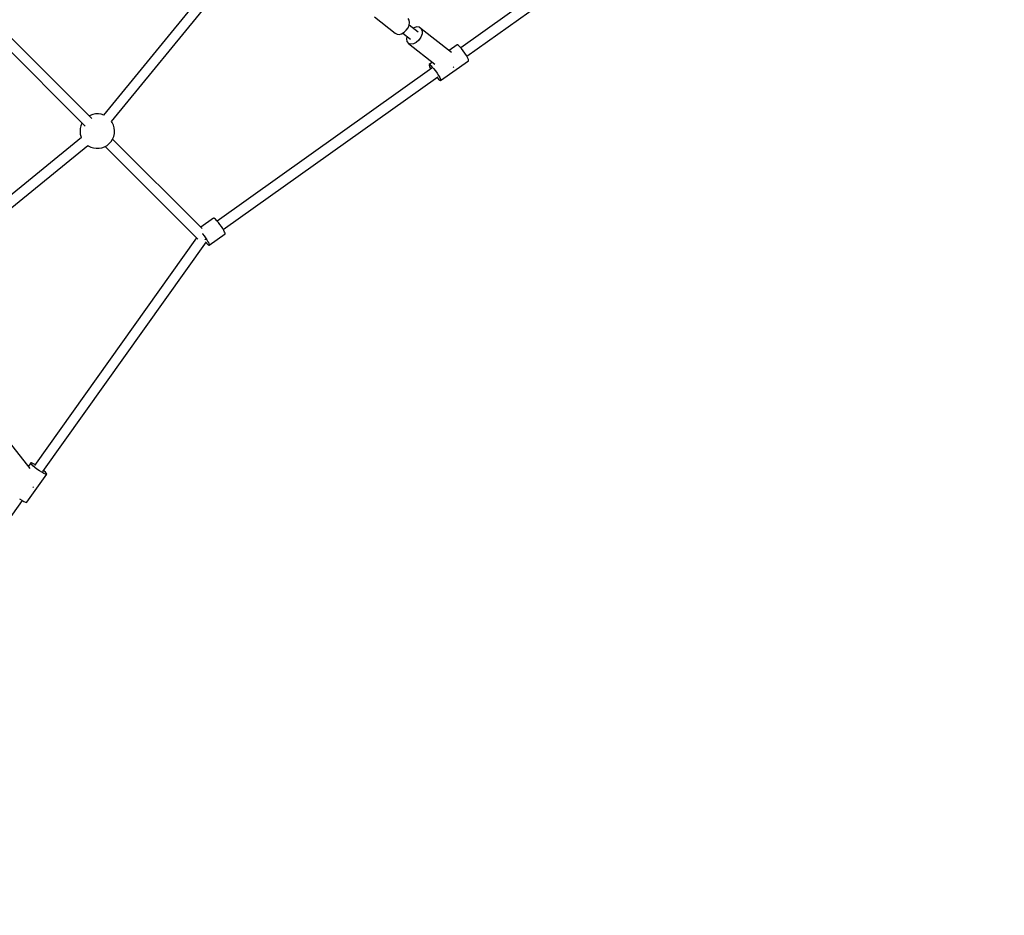
# Model space of a CAD drawing. Units: millimetres. Extents: x -26094 to 20760, y -12965 to 12501.
# Drawn here: x -3706 to -2002, y -4279 to -2728 of the extents above; entities that cross this region are included whole.
import ezdxf

# ---------------------------------------------------------------- set-up
doc = ezdxf.new("R2010")
doc.units = ezdxf.units.MM
doc.layers.add('WIDOK', color=7, linetype='Continuous')
doc.styles.get("Standard").update_dxf_attribs({"font": 'arial.ttf'})
doc.dimstyles.new('Kopia ISO-25', dxfattribs={"dimtxt": 400, "dimasz": 200, "dimexe": 1.25, "dimexo": 0.625, "dimgap": 60, "dimtad": 1, "dimdec": 1, "dimlfac": 0.001, "dimtxsty": 'Standard', "dimblk": 'ARCHTICK', "dimcen": 2.5, "dimadec": 0, "dimazin": 0, "dimtfac": 1, "dimtmove": 0, "dimatfit": 3, "dimldrblk": 'ARCHTICK', "dimfxl": 1, "dimarcsym": 0})

# ---------------------------------------------------------------- blocks, each defined once
blk = doc.blocks.new('*U1')
at = {"layer": 'WIDOK'}
for p, q in [((9627, 8949.4), (9252.1, 8682.7)), ((9262.6, 8668), (9637.3, 8934.7)), ((8894.4, 8884.9), (8633.9, 8565.7)), ((8647.7, 8554.8), (8907.9, 8873.8)), ((9102.9, 8736), (9138.8, 8708)), ((9162.9, 8730.5), (9161.1, 8733.6)), ((9163.5, 8726.5), (9162.9, 8730.5)), ((9154, 8709.4), (9157.8, 8712.9)), ((9157.8, 8712.9), (9160.8, 8717.3)), ((9160.8, 8717.3), (9162.8, 8722)), ((9162.8, 8722), (9163.5, 8726.5)), ((9178.3, 8709.6), (9162.8, 8721.8)), ((9171, 8717.1), (9169.8, 8716.3)), ((9175.9, 8718.6), (9171, 8717.1)), ((9180.3, 8718.2), (9175.9, 8718.6)), ((9183.6, 8715.7), (9180.3, 8718.2)), ((9236, 8674.7), (9183.6, 8715.7)), ((9183.6, 8715.7), (9185.3, 8711.6)), ((9185.3, 8711.6), (9185.1, 8706.5)), ((8453, 8695.6), (8601.9, 8546.7)), ((8613.4, 8560.4), (8465.6, 8708.2)), ((9138.8, 8708), (9141.8, 8706.2)), ((9141.8, 8706.2), (9145.5, 8705.8)), ((9145.5, 8705.8), (9149.7, 8706.9)), ((9149.7, 8706.9), (9154, 8709.4)), ((9151.9, 8708.2), (9165.3, 8697.7)), ((9159, 8702.6), (9158.2, 8698.2)), ((9158.2, 8698.2), (9158.9, 8693.5)), ((9158.9, 8693.5), (9161.4, 8690.2)), ((9179.7, 8695.8), (9175.1, 8691.7)), ((9183.1, 8701), (9179.7, 8695.8)), ((9185.1, 8706.5), (9183.1, 8701)), ((9165.3, 8688.7), (9161.4, 8690.2)), ((9161.4, 8690.2), (9207.3, 8654.3)), ((9170.1, 8689.2), (9165.3, 8688.7)), ((9175.1, 8691.7), (9170.1, 8689.2)), ((9245.8, 8687.9), (9231.8, 8678)), ((9246.6, 8687.9), (9245.8, 8687.9)), ((9248.3, 8686.7), (9246.6, 8687.9)), ((9249.4, 8685.6), (9248.3, 8686.7)), ((9250.7, 8684.3), (9249.4, 8685.6)), ((9253.5, 8681.1), (9250.7, 8684.3)), ((9256.5, 8677.2), (9253.5, 8681.1)), ((9259.4, 8673.1), (9256.5, 8677.2)), ((9216.9, 8625.8), (9265.3, 8660.2)), ((9262, 8669), (9259.4, 8673.1)), ((9264, 8665.5), (9262, 8669)), ((9265.3, 8662.6), (9264, 8665.5)), ((9265.7, 8660.8), (9265.3, 8662.6)), ((9265.3, 8660.2), (9265.7, 8660.8)), ((9202.1, 8647.1), (8830.5, 8382.6)), ((9203.1, 8657.6), (9197.4, 8653.5)), ((9197.4, 8653.5), (9198.3, 8653.5)), ((9197.4, 8653.5), (9197.4, 8652.3)), ((9197.4, 8652.3), (9198.2, 8649.9)), ((9198.2, 8649.9), (9199.9, 8646.7)), ((9198.3, 8653.5), (9199.9, 8652.2)), ((9199.9, 8652.2), (9201, 8651.2)), ((9199.9, 8646.7), (9200.4, 8645.9)), ((9201, 8651.2), (9202.3, 8649.9)), ((9202.3, 8649.9), (9205.1, 8646.7)), ((9205.1, 8646.7), (9208.1, 8642.8)), ((9208.1, 8642.8), (9211, 8638.6)), ((9238.9, 8648.6), (9239.4, 8649.1)), ((9239.4, 8649.1), (9239.9, 8649.8)), ((8840.9, 8367.9), (9212.5, 8632.4)), ((9210.8, 8631.2), (9211, 8631.1)), ((9211, 8638.6), (9213.6, 8634.6)), ((9211, 8631.1), (9213.6, 8628.2)), ((9213.6, 8634.6), (9215.6, 8631)), ((9213.6, 8628.2), (9215.6, 8626.4)), ((9215.6, 8631), (9216.9, 8628.2)), ((9215.6, 8626.4), (9216.9, 8625.8)), ((9216.9, 8628.2), (9217.4, 8626.4)), ((9217.4, 8626.4), (9216.9, 8625.8)), ((8610.3, 8565.4), (8609.1, 8564.7)), ((8615, 8567.1), (8610.3, 8565.4)), ((8619.8, 8568), (8615, 8567.1)), ((8624.8, 8568.1), (8619.8, 8568)), ((8629.6, 8567.4), (8624.8, 8568.1)), ((8634.2, 8566), (8629.6, 8567.4)), ((8593.3, 8542.6), (8593, 8537.7)), ((8594.4, 8547.4), (8593.3, 8542.6)), ((8596.3, 8552), (8594.4, 8547.4)), ((8596.4, 8552.2), (8596.3, 8552)), ((8648.9, 8553.1), (8647.7, 8554.9)), ((8651, 8548.6), (8648.9, 8553.1)), ((8652.3, 8543.8), (8651, 8548.6)), ((8652.8, 8538.9), (8652.3, 8543.8)), ((8595.5, 8527.3), (8276.3, 8266.8)), ((8593, 8537.7), (8593.5, 8532.8)), ((8593.5, 8532.8), (8594.8, 8528)), ((8594.8, 8528), (8595.3, 8527.1)), ((8646.9, 8520.4), (8649.5, 8524.6)), ((8804.2, 8369.6), (8649.4, 8524.4)), ((8649.5, 8524.6), (8651.4, 8529.2)), ((8651.4, 8529.2), (8652.5, 8534)), ((8652.5, 8534), (8652.8, 8538.9)), ((8287.4, 8253.3), (8606.3, 8513.5)), ((8606.3, 8513.5), (8607.1, 8512.9)), ((8607.1, 8512.9), (8611.5, 8510.7)), ((8611.5, 8510.7), (8616.2, 8509.2)), ((8616.2, 8509.2), (8621, 8508.5)), ((8621, 8508.5), (8626, 8508.6)), ((8626, 8508.6), (8630.8, 8509.5)), ((8630.8, 8509.5), (8635.5, 8511.2)), ((8635.5, 8511.2), (8639.8, 8513.6)), ((8636.7, 8511.9), (8797.2, 8351.4)), ((8639.8, 8513.6), (8643.6, 8516.7)), ((8643.6, 8516.7), (8646.9, 8520.4)), ((8824.1, 8387.8), (8801.9, 8372)), ((8824.7, 8388), (8824.1, 8387.8)), ((8826, 8387.2), (8824.7, 8388)), ((8827.8, 8385.6), (8826, 8387.2)), ((8830, 8383.1), (8827.8, 8385.6)), ((8832.6, 8380.1), (8830, 8383.1)), ((8835.2, 8376.6), (8832.6, 8380.1)), ((8837.7, 8373), (8835.2, 8376.6)), ((8840, 8369.5), (8837.7, 8373)), ((8841.9, 8366.2), (8840, 8369.5)), ((8794.9, 8353.6), (8514.1, 7959.1)), ((8804.9, 8360.9), (8805.2, 8360.6)), ((8805.2, 8360.6), (8807.8, 8357.1)), ((8807.8, 8357.1), (8810.3, 8353.5)), ((8810.3, 8353.5), (8812.6, 8349.9)), ((8816.6, 8340.9), (8844, 8360.4)), ((8843.3, 8363.5), (8841.9, 8366.2)), ((8844, 8361.5), (8843.3, 8363.5)), ((8844, 8360.4), (8844, 8361.5)), ((8528.8, 7948.7), (8812.1, 8346.7)), ((8809.9, 8350.9), (8809.5, 8351.2)), ((8810.6, 8350.5), (8809.9, 8350.9)), ((8810.2, 8351.5), (8810.3, 8351.3)), ((8810.3, 8351.3), (8810.6, 8350.6)), ((8810.6, 8350.5), (8810.7, 8350.5)), ((8811, 8345.2), (8812.9, 8343.1)), ((8812.6, 8349.9), (8814.5, 8346.7)), ((8812.9, 8343.1), (8814.7, 8341.4)), ((8814.5, 8346.7), (8815.9, 8344)), ((8814.7, 8341.4), (8816, 8340.7)), ((8815.9, 8344), (8816.6, 8342)), ((8816, 8340.7), (8816.6, 8340.9)), ((8816.6, 8342), (8816.6, 8340.9)), ((8506.9, 7953.9), (8471, 7999.8)), ((8507.7, 7963.8), (8503.6, 7958.1)), ((8507.7, 7962.9), (8507.7, 7963.8)), ((8508.9, 7963.8), (8507.7, 7963.8)), ((8509, 7961.3), (8507.7, 7962.9)), ((8511.3, 7963), (8508.9, 7963.8)), ((8510, 7960.2), (8509, 7961.3)), ((8511.3, 7958.9), (8510, 7960.2)), ((8514.5, 7961.3), (8511.3, 7963)), ((8515.3, 7960.8), (8514.5, 7961.3)), ((8501, 7895.9), (8535.4, 7944.3)), ((8514.5, 7956.1), (8511.3, 7958.9)), ((8518.4, 7953.1), (8514.5, 7956.1)), ((8522.6, 7950.2), (8518.4, 7953.1)), ((8526.6, 7947.6), (8522.6, 7950.2)), ((8530.2, 7945.6), (8526.6, 7947.6)), ((8530.1, 7950.2), (8530, 7950.4)), ((8533, 7947.6), (8530.1, 7950.2)), ((8533, 7944.3), (8530.2, 7945.6)), ((8534.8, 7945.6), (8533, 7947.6)), ((8534.8, 7943.8), (8533, 7944.3)), ((8535.4, 7944.3), (8534.8, 7945.6)), ((8535.4, 7944.3), (8534.8, 7943.8)), ((8511.4, 7921.3), (8512.1, 7921.8)), ((8512.1, 7921.8), (8512.6, 7922.3)), ((8226.5, 7523.9), (8493.2, 7898.6)), ((8488.1, 7901.8), (8492.2, 7899.2)), ((8492.2, 7899.2), (8495.8, 7897.2)), ((8495.8, 7897.2), (8498.6, 7895.9)), ((8498.6, 7895.9), (8500.4, 7895.5)), ((8500.4, 7895.5), (8501, 7895.9))]:
    blk.add_line(p, q, dxfattribs=at)
blk = doc.blocks.new('_ArchTick')
at = {"color": 0, "linetype": 'ByBlock', "const_width": 0.15}
blk.add_lwpolyline([(-0.5, -0.5), (0.5, 0.5)], dxfattribs=at)
blk = doc.blocks.new('*D7')
at = {"color": 0, "lineweight": -2}
for p, q in [((646.6, 10398.2), (-25532.9, 10398.2)), ((-25531.6, 10398.2), (-25531.6, -12854.4)), ((-5583.9, -12854.4), (-25532.9, -12854.4))]:
    blk.add_line(p, q, dxfattribs=at)
at = {"color": 0, "lineweight": -2, "xscale": 200, "yscale": 200, "zscale": 200}
for p, rotation in [((-25531.6, 10398.2), 90.00000000000001), ((-25531.6, -12854.4), 270)]:
    blk.add_blockref('_ArchTick', p, dxfattribs=dict(at, rotation=rotation))
at = {"color": 0, "insert": (-25832, -1228.1), "char_height": 400, "attachment_point": 5, "rotation": 90}
blk.add_mtext('23,3m', dxfattribs=at)

msp = doc.modelspace()

# ---------------------------------------------------------------- linework, layer by layer
at = {"layer": 'WIDOK'}
msp.add_arc((-6654.69, 161.58), 6900, 296.678614, 15.987528, dxfattribs=at)

# ---------------------------------------------------------------- block references
msp.add_blockref('*U1', (-12194.92, -11459.39), dxfattribs=at)

# ---------------------------------------------------------------- dimensions: what is measured, and where the dimension line sits
dim = msp.add_linear_dim(base=(-25531.63, -12854.4), p1=(647.2, 10398.19), p2=(-5583.32, -12854.4), angle=90, dimstyle='Kopia ISO-25', override={"dimpost": 'm'})
dim.commit()
dim.dimension.update_dxf_attribs({"geometry": '*D7', "text_midpoint": (-25832.02, -1228.1)})

doc.saveas('drawing.dxf')
